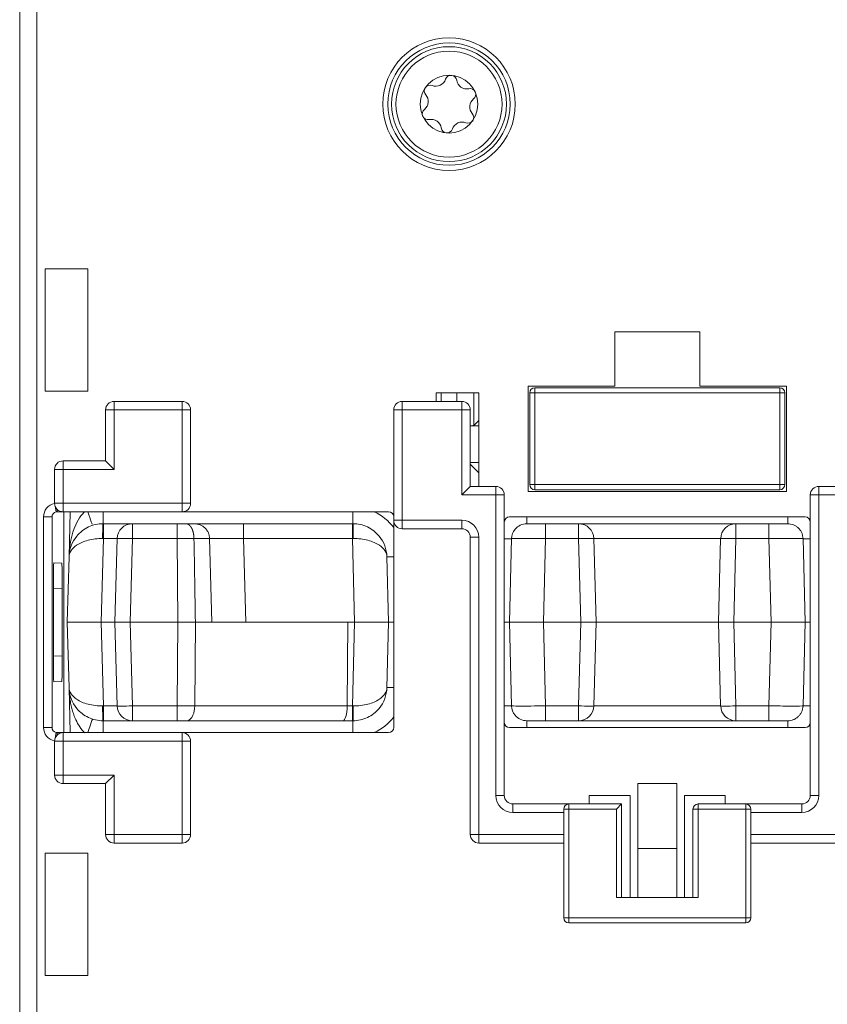
# Model space of a CAD drawing. Units: millimetres. Extents: x -9 to 66, y 84 to 253.
# Drawn here: x -9 to 39, y 146 to 204 of the extents above; entities that cross this region are included whole.
import ezdxf

# ---------------------------------------------------------------- set-up
doc = ezdxf.new("R2010")
doc.units = ezdxf.units.MM
doc.layers.add('1', color=7, linetype='Continuous')

msp = doc.modelspace()

# ---------------------------------------------------------------- linework, layer by layer
at = {"layer": '1', "color": 155, "linetype": 'Continuous', "lineweight": 18}
for p, q in [((-8.689, 240.313), (-8.689, 96.313)), ((-7.189, 181.913), (-7.189, 189.113)), ((-7.189, 189.113), (-4.689, 189.113)), ((-4.689, 189.113), (-4.689, 181.913)), ((26.311, 182.213), (26.311, 185.413)), ((26.311, 185.413), (31.311, 185.413)), ((31.311, 185.413), (31.311, 182.213)), ((21.211, 176.013), (21.211, 182.213)), ((21.211, 182.213), (26.311, 182.213)), ((36.011, 182.113), (21.611, 182.113)), ((31.311, 182.213), (36.411, 182.213)), ((36.411, 182.213), (36.411, 176.013)), ((-4.689, 181.913), (-7.189, 181.913)), ((15.811, 181.313), (15.811, 181.813)), ((15.811, 181.813), (18.311, 181.813)), ((18.311, 181.813), (18.311, 176.313)), ((21.311, 181.813), (21.311, 176.413)), ((36.311, 176.413), (36.311, 181.813)), ((0.861, 181.313), (-3.139, 181.313)), ((17.311, 181.313), (13.811, 181.313)), ((-3.639, 180.813), (-3.639, 177.813)), ((1.361, 175.313), (1.361, 180.813)), ((13.311, 180.813), (13.311, 174.313)), ((17.811, 176.313), (17.811, 180.813)), ((17.811, 179.876), (18.311, 179.876)), ((18.311, 180.186), (18.017, 179.893)), ((-3.639, 177.813), (-6.139, 177.813)), ((-3.639, 177.813), (-3.139, 177.313)), ((17.811, 177.715), (18.311, 177.715)), ((18.311, 177.113), (17.811, 177.613)), ((-6.639, 177.313), (-6.639, 175.313)), ((17.311, 175.813), (17.811, 176.313)), ((19.311, 176.313), (17.811, 176.313)), ((39.811, 176.313), (38.311, 176.313)), ((19.811, 158.113), (19.811, 175.813)), ((36.411, 176.013), (21.211, 176.013)), ((21.611, 176.113), (36.011, 176.113)), ((37.811, 175.813), (37.811, 158.113)), ((-7.289, 174.513), (-7.289, 162.113)), ((-6.789, 162.113), (-6.789, 174.513)), ((-6.489, 174.813), (-6.139, 174.813)), ((-6.139, 174.813), (0.861, 174.813)), ((-6.085, 161.813), (-6.085, 174.813)), ((-5.719, 174.813), (-5.789, 172.165)), ((0.861, 174.813), (13.011, 174.813)), ((20.111, 174.513), (37.511, 174.513)), ((-3.761, 174.113), (-3.789, 174.113)), ((-2.061, 174.113), (-3.761, 174.113)), ((0.575, 174.113), (-2.061, 174.113)), ((1.096, 174.113), (0.575, 174.113)), ((1.582, 174.113), (1.096, 174.113)), ((4.481, 174.113), (1.582, 174.113)), ((10.882, 174.113), (4.481, 174.113)), ((10.91, 174.113), (10.882, 174.113)), ((13.311, 162.113), (13.311, 174.313)), ((22.239, 174.113), (21.139, 174.113)), ((24.182, 174.113), (22.239, 174.113)), ((33.44, 174.113), (24.181, 174.113)), ((35.382, 174.113), (33.439, 174.113)), ((36.482, 174.113), (35.382, 174.113)), ((13.811, 173.813), (17.311, 173.813)), ((17.811, 173.313), (17.811, 155.813)), ((-2.961, 173.237), (-3.089, 168.313)), ((2.611, 168.313), (2.482, 173.237)), ((20.239, 173.237), (20.111, 168.313)), ((25.211, 168.313), (25.082, 173.237)), ((32.539, 173.237), (32.411, 168.313)), ((37.511, 168.313), (37.382, 173.237)), ((-5.789, 172.165), (-5.889, 168.313)), ((13.011, 168.313), (12.91, 172.165)), ((-6.684, 171.813), (-6.216, 171.797)), ((-6.71, 166.311), (-6.71, 170.315)), ((-6.19, 170.297), (-6.19, 166.33)), ((-5.889, 168.313), (-5.789, 164.461)), ((-5.889, 168.313), (-3.89, 168.313)), ((-3.89, 168.313), (-3.089, 168.313)), ((-3.089, 168.313), (-2.961, 163.389)), ((-2.19, 168.313), (-3.089, 168.313)), ((-2.19, 168.313), (0.611, 168.313)), ((1.644, 168.313), (0.611, 168.313)), ((1.644, 168.313), (10.611, 168.313)), ((1.644, 168.313), (1.644, 168.313)), ((10.575, 163.389), (10.611, 168.313)), ((10.611, 168.313), (11.011, 168.313)), ((11.011, 168.313), (13.011, 168.313)), ((12.91, 164.461), (13.011, 168.313)), ((13.011, 168.313), (13.311, 168.313)), ((19.811, 168.313), (20.111, 168.313)), ((20.111, 168.313), (20.239, 163.389)), ((22.11, 168.313), (20.111, 168.313)), ((22.11, 168.313), (24.311, 168.313)), ((24.311, 168.313), (25.211, 168.313)), ((25.082, 163.389), (25.211, 168.313)), ((25.211, 168.313), (32.411, 168.313)), ((32.411, 168.313), (32.539, 163.389)), ((33.31, 168.313), (32.411, 168.313)), ((33.31, 168.313), (35.511, 168.313)), ((35.511, 168.313), (37.511, 168.313)), ((37.382, 163.389), (37.511, 168.313)), ((37.511, 168.313), (37.811, 168.313)), ((-6.216, 164.83), (-6.684, 164.813)), ((-5.789, 164.461), (-5.719, 161.813)), ((-3.789, 162.513), (-3.761, 162.513)), ((-3.761, 162.513), (-2.061, 162.513)), ((-2.061, 162.513), (0.575, 162.513)), ((0.575, 162.513), (1.143, 162.513)), ((1.143, 162.513), (10.324, 162.513)), ((10.324, 162.513), (10.882, 162.513)), ((10.882, 162.513), (10.91, 162.513)), ((21.139, 162.513), (22.239, 162.513)), ((22.239, 162.513), (24.182, 162.513)), ((24.181, 162.513), (33.44, 162.513)), ((33.439, 162.513), (35.382, 162.513)), ((35.382, 162.513), (36.482, 162.513)), ((-6.139, 161.813), (-6.489, 161.813)), ((0.861, 161.813), (-6.139, 161.813)), ((13.011, 161.813), (0.861, 161.813)), ((37.511, 162.113), (20.111, 162.113)), ((-6.639, 161.313), (-6.639, 159.313)), ((1.361, 155.813), (1.361, 161.313)), ((-3.139, 159.313), (-3.639, 158.813)), ((-6.139, 158.813), (-3.639, 158.813)), ((-3.639, 158.813), (-3.639, 155.813)), ((27.661, 158.813), (29.961, 158.813)), ((27.661, 158.813), (27.661, 155.003)), ((29.961, 155.003), (29.961, 158.813)), ((24.811, 157.613), (24.811, 158.113)), ((24.811, 158.113), (27.211, 158.113)), ((27.211, 158.113), (27.211, 152.113)), ((30.411, 152.113), (30.411, 158.113)), ((30.411, 158.113), (32.811, 158.113)), ((32.811, 158.113), (32.811, 157.613)), ((23.611, 157.613), (20.311, 157.613)), ((23.311, 157.313), (23.311, 150.913)), ((26.711, 157.613), (23.611, 157.613)), ((26.711, 157.613), (26.411, 157.313)), ((26.711, 152.113), (26.711, 157.613)), ((30.911, 157.313), (30.911, 152.113)), ((34.011, 157.613), (31.211, 157.613)), ((37.311, 157.613), (34.011, 157.613)), ((34.311, 150.913), (34.311, 157.313)), ((-3.139, 155.313), (0.861, 155.313)), ((18.311, 155.313), (23.311, 155.313)), ((27.661, 155.003), (29.961, 155.003)), ((27.661, 155.003), (27.661, 152.113)), ((29.961, 152.113), (29.961, 155.003)), ((34.311, 155.313), (39.311, 155.313)), ((-7.189, 154.713), (-4.689, 154.713)), ((-7.189, 147.513), (-7.189, 154.713)), ((-4.689, 154.713), (-4.689, 147.513)), ((26.411, 152.113), (31.211, 152.113)), ((23.611, 150.613), (34.011, 150.613)), ((-4.689, 147.513), (-7.189, 147.513))]:
    msp.add_line(p, q, dxfattribs=at)
at = {"layer": '1', "color": 155, "linetype": 'Continuous', "lineweight": 13}
for p, q in [((-7.689, 96.313), (-7.689, 240.313)), ((21.611, 182.113), (21.611, 181.813)), ((36.011, 181.813), (36.011, 182.113)), ((16.104, 181.313), (16.104, 181.813)), ((17.017, 181.813), (17.017, 181.313)), ((18.017, 179.893), (18.017, 181.813)), ((21.611, 181.813), (21.311, 181.813)), ((21.611, 181.813), (36.011, 181.813)), ((21.611, 176.413), (21.611, 181.813)), ((36.311, 181.813), (36.011, 181.813)), ((36.011, 181.813), (36.011, 176.413)), ((-3.139, 181.313), (-3.139, 180.813)), ((0.861, 181.313), (0.861, 180.813)), ((13.811, 181.313), (13.811, 180.813)), ((17.311, 181.313), (17.311, 180.813)), ((-3.139, 180.813), (-3.639, 180.813)), ((0.861, 180.813), (-3.139, 180.813)), ((-3.139, 177.313), (-3.139, 180.813)), ((0.861, 180.813), (1.361, 180.813)), ((0.861, 180.813), (0.861, 175.313)), ((13.811, 180.813), (13.311, 180.813)), ((13.811, 180.813), (17.311, 180.813)), ((13.811, 174.313), (13.811, 180.813)), ((17.811, 180.813), (17.311, 180.813)), ((17.311, 180.813), (17.311, 175.813)), ((-6.139, 177.813), (-6.139, 177.313)), ((-6.639, 177.313), (-6.139, 177.313)), ((-6.139, 177.313), (-3.139, 177.313)), ((-6.139, 175.313), (-6.139, 177.313)), ((19.311, 176.313), (19.311, 175.813)), ((21.311, 176.413), (21.611, 176.413)), ((21.611, 176.413), (21.611, 176.113)), ((36.011, 176.413), (21.611, 176.413)), ((36.011, 176.113), (36.011, 176.413)), ((36.011, 176.413), (36.311, 176.413)), ((38.311, 176.313), (38.311, 175.813)), ((19.311, 175.813), (17.311, 175.813)), ((19.811, 175.813), (19.311, 175.813)), ((19.311, 175.813), (19.311, 158.113)), ((38.311, 175.813), (37.811, 175.813)), ((40.311, 175.813), (38.311, 175.813)), ((38.311, 158.113), (38.311, 175.813)), ((-6.639, 175.313), (-6.139, 175.313)), ((-6.546, 174.808), (-6.609, 175.142)), ((-6.139, 175.313), (-6.139, 174.813)), ((0.861, 175.313), (-6.139, 175.313)), ((0.861, 174.813), (0.861, 175.313)), ((0.861, 175.313), (1.361, 175.313)), ((-6.789, 174.513), (-7.289, 174.513)), ((-6.489, 174.813), (-6.489, 174.956)), ((-2.061, 174.113), (-2.061, 173.237)), ((13.811, 174.313), (13.311, 174.313)), ((13.811, 174.313), (13.811, 173.813)), ((17.311, 174.313), (13.811, 174.313)), ((17.311, 173.813), (17.311, 174.313)), ((24.182, 173.237), (24.182, 174.113)), ((33.439, 174.113), (33.439, 173.237)), ((17.811, 173.313), (18.311, 173.313)), ((18.311, 155.813), (18.311, 173.313)), ((-3.89, 168.313), (-3.761, 173.237)), ((-3.761, 173.237), (-2.96, 173.237)), ((-2.19, 168.313), (-2.061, 173.237)), ((-2.061, 173.237), (0.575, 173.237)), ((0.575, 173.237), (0.611, 168.313)), ((4.481, 173.237), (10.882, 173.237)), ((4.61, 168.313), (4.481, 173.237)), ((10.882, 173.237), (11.011, 168.313)), ((22.11, 168.313), (22.239, 173.237)), ((22.239, 173.237), (24.182, 173.237)), ((24.182, 173.237), (24.311, 168.313)), ((25.082, 173.237), (32.539, 173.237)), ((33.31, 168.313), (33.439, 173.237)), ((33.439, 173.237), (35.382, 173.237)), ((35.382, 173.237), (35.511, 168.313)), ((-6.71, 170.315), (-6.19, 170.297)), ((-3.761, 163.389), (-3.89, 168.313)), ((-2.061, 163.389), (-2.19, 168.313)), ((0.611, 168.313), (0.575, 163.389)), ((1.608, 163.389), (1.644, 168.313)), ((1.644, 168.339), (1.644, 168.313)), ((1.644, 168.313), (1.644, 168.339)), ((11.011, 168.313), (10.882, 163.389)), ((22.239, 163.389), (22.11, 168.313)), ((24.311, 168.313), (24.182, 163.389)), ((33.439, 163.389), (33.31, 168.313)), ((35.511, 168.313), (35.382, 163.389)), ((-6.19, 166.33), (-6.71, 166.311)), ((-2.96, 163.389), (-3.761, 163.389)), ((0.575, 163.389), (-2.061, 163.389)), ((-2.061, 163.389), (-2.061, 162.513)), ((10.575, 163.389), (1.608, 163.389)), ((10.882, 163.389), (10.575, 163.389)), ((24.182, 163.389), (22.239, 163.389)), ((24.182, 162.513), (24.182, 163.389)), ((32.539, 163.389), (25.082, 163.389)), ((33.439, 163.389), (33.439, 162.513)), ((35.382, 163.389), (33.439, 163.389)), ((-6.789, 162.113), (-7.289, 162.113)), ((-6.609, 161.484), (-6.546, 161.818)), ((-6.489, 161.67), (-6.489, 161.813)), ((-6.139, 161.813), (-6.139, 161.313)), ((0.861, 161.313), (0.861, 161.813)), ((-6.139, 161.313), (-6.639, 161.313)), ((-6.139, 159.313), (-6.139, 161.313)), ((-6.139, 161.313), (0.861, 161.313)), ((1.361, 161.313), (0.861, 161.313)), ((0.861, 161.313), (0.861, 155.813)), ((-6.139, 159.313), (-6.639, 159.313)), ((-6.139, 158.813), (-6.139, 159.313)), ((-3.139, 159.313), (-6.139, 159.313)), ((-3.139, 155.813), (-3.139, 159.313)), ((19.811, 158.113), (19.311, 158.113)), ((37.811, 158.113), (38.311, 158.113)), ((20.311, 157.613), (20.311, 157.113)), ((20.311, 157.113), (23.311, 157.113)), ((23.611, 157.313), (23.311, 157.313)), ((23.611, 157.613), (23.611, 157.313)), ((23.611, 150.913), (23.611, 157.313)), ((26.411, 157.313), (23.611, 157.313)), ((26.411, 157.313), (26.411, 152.113)), ((30.911, 157.313), (31.211, 157.313)), ((31.211, 157.613), (31.211, 157.313)), ((34.011, 157.313), (31.211, 157.313)), ((31.211, 152.113), (31.211, 157.313)), ((34.011, 157.613), (34.011, 157.313)), ((34.311, 157.313), (34.011, 157.313)), ((34.011, 157.313), (34.011, 150.913)), ((34.311, 157.113), (37.311, 157.113)), ((37.311, 157.613), (37.311, 157.113)), ((-3.139, 155.813), (-3.639, 155.813)), ((-3.139, 155.813), (0.861, 155.813)), ((-3.139, 155.313), (-3.139, 155.813)), ((1.361, 155.813), (0.861, 155.813)), ((0.861, 155.313), (0.861, 155.813)), ((17.811, 155.813), (18.311, 155.813)), ((18.311, 155.313), (18.311, 155.813)), ((23.311, 155.813), (18.311, 155.813)), ((39.311, 155.813), (34.311, 155.813)), ((23.311, 150.913), (23.611, 150.913)), ((23.611, 150.613), (23.611, 150.913)), ((34.011, 150.913), (23.611, 150.913)), ((34.011, 150.913), (34.011, 150.613)), ((34.011, 150.913), (34.311, 150.913))]:
    msp.add_line(p, q, dxfattribs=at)
for radius in [3.9, 3.382, 3.12]:
    msp.add_circle((16.561, 198.813), radius, dxfattribs=at)
at = {"layer": '1', "color": 155, "linetype": 'Continuous', "lineweight": 18}
for radius in [3.6, 1.7]:
    msp.add_circle((16.561, 198.813), radius, dxfattribs=at)
for centre, radius, start, end in [((15.792, 200.462), 0.595, 248.34176, 341.65824), ((16.679, 200.168), 0.34, 85, 161.65824), ((16.679, 200.168), 0.34, 8.34176, 85), ((17.604, 200.304), 0.595, 188.34176, 281.65824), ((15.447, 199.593), 0.34, 145, 221.65824), ((15.447, 199.593), 0.34, 68.34176, 145), ((17.793, 199.388), 0.34, 25, 101.65824), ((17.793, 199.388), 0.34, 308.34176, 25), ((14.748, 198.972), 0.595, 308.34176, 41.65824), ((18.373, 198.654), 0.595, 128.34176, 221.65824), ((15.328, 198.238), 0.34, 128.34176, 205), ((17.675, 198.033), 0.34, 325, 41.65824), ((15.328, 198.238), 0.34, 205, 281.65824), ((15.517, 197.323), 0.595, 8.34176, 101.65824), ((17.33, 197.164), 0.595, 68.34176, 161.65824), ((17.675, 198.033), 0.34, 248.34176, 325), ((16.442, 197.458), 0.34, 188.34176, 265), ((16.442, 197.458), 0.34, 265, 341.65824), ((21.611, 181.813), 0.3, 90, 180), ((36.011, 181.813), 0.3, 0, 90), ((-3.139, 180.813), 0.5, 90, 180), ((0.861, 180.813), 0.5, 0, 90), ((13.811, 180.813), 0.5, 90, 180), ((17.311, 180.813), 0.5, 0, 90), ((-6.139, 177.313), 0.5, 90, 180), ((19.311, 175.813), 0.5, 0, 90), ((21.611, 176.413), 0.3, 180, 270), ((36.011, 176.413), 0.3, 270, 0), ((38.311, 175.813), 0.5, 90, 180), ((-6.489, 174.513), 0.8, 100.79232, 180), ((-6.139, 175.313), 0.5, 180, 270), ((0.861, 175.313), 0.5, 270, 0), ((-6.489, 174.513), 0.3, 100.79232, 180), ((10.91, 172.087), 3, 36.86405, 65.32924), ((13.011, 174.513), 0.3, 0, 90), ((20.111, 174.213), 0.3, 90, 180), ((37.511, 174.213), 0.3, 0, 90), ((-2.061, 173.213), 0.9, 90, 178.5), ((13.811, 174.313), 0.5, 180, 270), ((24.182, 173.213), 0.9, 1.5, 90), ((33.439, 173.213), 0.9, 90, 178.5), ((17.311, 173.313), 0.5, 0, 90), ((-2.061, 163.413), 0.9, 181.5, 270), ((24.182, 163.413), 0.9, 270, 358.5), ((33.439, 163.413), 0.9, 181.5, 270), ((10.91, 164.539), 3, 294.67076, 323.13596), ((20.111, 162.413), 0.3, 180, 270), ((37.511, 162.413), 0.3, 270, 0), ((-6.489, 162.113), 0.8, 180, 259.20768), ((-6.489, 162.113), 0.3, 180, 259.20768), ((-6.139, 161.313), 0.5, 90, 180), ((0.861, 161.313), 0.5, 0, 90), ((13.011, 162.113), 0.3, 270, 0), ((-6.139, 159.313), 0.5, 180, 270), ((20.311, 158.113), 0.5, 180, 270), ((37.311, 158.113), 0.5, 270, 0), ((23.611, 157.313), 0.3, 90, 180), ((31.211, 157.313), 0.3, 90, 180), ((34.011, 157.313), 0.3, 0, 90), ((-3.139, 155.813), 0.5, 180, 270), ((0.861, 155.813), 0.5, 270, 0), ((18.311, 155.813), 0.5, 180, 270), ((23.611, 150.913), 0.3, 180, 270), ((34.011, 150.913), 0.3, 270, 0)]:
    msp.add_arc(centre, radius, start, end, dxfattribs=at)
at = {"layer": '1', "color": 155, "linetype": 'Continuous', "lineweight": 13}
for centre, start, end in [((17.311, 173.313), 0, 90), ((20.311, 158.113), 180, 270), ((37.311, 158.113), 270, 0)]:
    msp.add_arc(centre, 1, start, end, dxfattribs=at)
at = {"layer": '1', "color": 155, "linetype": 'Continuous', "lineweight": 18}
for centre, major_axis, ratio, start_param, end_param in [((17.017, 179.893), (1, 0), 0.017455, 5.628255, 6.265732), ((-3.76, 173.213), (-2, 0.024), 0.011773, 4.712905, 4.738399), ((0.611, 168.287), (-3.033, 181.246), 0.005704, 4.712582, 4.739608), ((10.882, 173.213), (2, 0.024), 0.011773, 1.544786, 1.570281), ((-6.684, 170.312), (0, 1.501), 0.017466, 6.282575, 7.852153), ((-6.216, 170.296), (0, 1.501), 0.017444, 4.712998, 6.282576), ((-6.684, 166.314), (0, 1.501), 0.017466, 1.572625, 3.142203), ((-6.216, 166.33), (0, 1.501), 0.017444, 3.142202, 4.71178), ((-3.76, 163.413), (2, 0.024), 0.011773, 4.686379, 4.711873), ((10.324, 163.413), (0, 0.9), 0.278411, 3.141593, 4.686209), ((10.882, 163.413), (-2, 0.024), 0.011773, 1.571312, 1.596807)]:
    msp.add_ellipse(centre, major_axis=major_axis, ratio=ratio, start_param=start_param, end_param=end_param, dxfattribs=at)
at = {"layer": '1', "color": 155, "linetype": 'Continuous', "lineweight": 13}
for centre, major_axis, start_param, end_param in [((-2.061, 173.213), (0.9, -0.024), 1.571482, 3.141593), ((24.182, 173.213), (-0.9, -0.024), 3.141593, 4.711704), ((33.439, 173.213), (-0.9, 0.024), 4.713074, 6.283185), ((-2.061, 163.413), (-0.9, -0.024), 0, 1.570111), ((24.182, 163.413), (0.9, -0.024), 4.713074, 6.283185), ((33.439, 163.413), (0.9, 0.024), 3.141593, 4.711704)]:
    msp.add_ellipse(centre, major_axis=major_axis, ratio=0.026168, start_param=start_param, end_param=end_param, dxfattribs=at)
at = {"layer": '1', "color": 155, "linetype": 'Continuous', "lineweight": 18}
for points, degree in [([(-6.546, 174.808), (-6.527, 174.811), (-6.508, 174.813), (-6.489, 174.813)], 3), ([(-4.407, 174.015), (-4.408, 174.015), (-4.41, 174.021), (-4.414, 174.032)], 3), ([(-5.821, 165.31), (-5.816, 165.313), (-5.811, 165.316)], 2), ([(-6.489, 161.813), (-6.508, 161.813), (-6.527, 161.815), (-6.546, 161.818)], 3)]:
    msp.add_open_spline(points, degree=degree, dxfattribs=at)
for points, knots in [([(-4.871, 174.817), (-4.95, 174.746), (-5.148, 174.524), (-5.605, 173.712), (-5.77, 172.826), (-5.788, 172.17), (-5.789, 172.168), (-5.789, 172.165)], [0, 0, 0, 0, 0.131756, 0.348257, 0.99776, 0.99776, 1, 1, 1, 1]), ([(-3.789, 174.113), (-4.083, 174.113), (-4.671, 173.981), (-5.505, 173.333), (-5.777, 172.607), (-5.789, 172.165)], [0, 0, 0, 0, 0.285714, 0.571429, 1, 1, 1, 1]), ([(1.096, 174.113), (1.099, 174.113), (1.104, 174.113), (1.112, 174.113), (1.12, 174.112), (1.127, 174.111), (1.136, 174.11), (1.144, 174.108), (1.152, 174.106), (1.16, 174.104), (1.169, 174.102), (1.177, 174.099), (1.186, 174.096), (1.194, 174.092), (1.203, 174.088), (1.211, 174.084), (1.22, 174.079), (1.229, 174.074), (1.238, 174.069), (1.247, 174.063), (1.256, 174.057), (1.264, 174.051), (1.273, 174.044), (1.282, 174.036), (1.291, 174.028), (1.3, 174.02), (1.309, 174.011), (1.318, 174.002), (1.327, 173.992), (1.336, 173.982), (1.345, 173.972), (1.354, 173.961), (1.363, 173.949), (1.371, 173.937), (1.38, 173.925), (1.389, 173.912), (1.397, 173.898), (1.406, 173.884), (1.414, 173.87), (1.422, 173.855), (1.43, 173.839), (1.438, 173.823), (1.446, 173.807), (1.454, 173.789), (1.461, 173.772), (1.468, 173.753), (1.475, 173.735), (1.482, 173.716), (1.489, 173.696), (1.495, 173.675), (1.502, 173.655), (1.508, 173.633), (1.513, 173.612), (1.519, 173.589), (1.524, 173.567), (1.529, 173.544), (1.533, 173.52), (1.538, 173.496), (1.542, 173.472), (1.545, 173.447), (1.549, 173.422), (1.552, 173.396), (1.554, 173.37), (1.557, 173.344), (1.558, 173.318), (1.56, 173.291), (1.561, 173.264), (1.561, 173.246), (1.561, 173.237)], [0, 0, 0, 0, 0.01071, 0.021554, 0.032532, 0.043644, 0.054891, 0.066274, 0.077793, 0.089448, 0.10124, 0.11317, 0.125236, 0.137441, 0.149783, 0.162263, 0.174882, 0.187639, 0.200534, 0.213567, 0.226738, 0.240047, 0.253493, 0.267077, 0.280798, 0.294656, 0.30865, 0.322779, 0.337045, 0.351445, 0.365979, 0.380648, 0.395451, 0.410386, 0.425455, 0.440657, 0.455992, 0.471459, 0.48706, 0.502794, 0.518662, 0.534665, 0.550804, 0.567081, 0.583497, 0.600054, 0.616753, 0.633595, 0.65058, 0.667709, 0.684981, 0.702397, 0.719957, 0.73766, 0.755505, 0.773491, 0.791618, 0.809884, 0.828288, 0.84683, 0.865508, 0.884321, 0.903268, 0.922349, 0.941562, 0.960908, 0.980388, 1, 1, 1, 1]), ([(1.582, 174.113), (1.64, 174.113), (1.698, 174.107), (1.811, 174.085), (1.867, 174.069), (1.975, 174.025), (2.026, 173.998), (2.123, 173.935), (2.168, 173.898), (2.251, 173.817), (2.289, 173.773), (2.355, 173.678), (2.383, 173.627), (2.43, 173.521), (2.448, 173.465), (2.473, 173.352), (2.48, 173.295), (2.482, 173.237)], [0, 0, 0, 0, 0.125, 0.125, 0.25, 0.25, 0.375, 0.375, 0.5, 0.5, 0.625, 0.625, 0.75, 0.75, 0.875, 0.875, 1, 1, 1, 1]), ([(12.91, 172.165), (12.898, 172.607), (12.626, 173.333), (11.792, 173.981), (11.205, 174.113), (10.91, 174.113)], [0, 0, 0, 0, 0.428571, 0.714286, 1, 1, 1, 1]), ([(21.139, 174.113), (20.874, 174.113), (20.416, 173.895), (20.245, 173.435), (20.239, 173.237)], [0, 0, 0, 0, 0.571429, 1, 1, 1, 1]), ([(36.482, 174.113), (36.54, 174.113), (36.598, 174.107), (36.711, 174.085), (36.767, 174.069), (36.875, 174.025), (36.926, 173.998), (37.023, 173.935), (37.068, 173.898), (37.151, 173.817), (37.189, 173.773), (37.255, 173.678), (37.283, 173.627), (37.33, 173.521), (37.348, 173.465), (37.373, 173.352), (37.38, 173.295), (37.382, 173.237)], [0, 0, 0, 0, 0.125, 0.125, 0.25, 0.25, 0.375, 0.375, 0.5, 0.5, 0.625, 0.625, 0.75, 0.75, 0.875, 0.875, 1, 1, 1, 1]), ([(-5.789, 172.165), (-5.782, 172.413), (-5.518, 172.818), (-4.692, 173.173), (-4.106, 173.241), (-3.812, 173.237)], [0, 0, 0, 0, 0.428571, 0.714286, 1, 1, 1, 1]), ([(10.933, 173.237), (11.227, 173.241), (11.813, 173.173), (12.639, 172.818), (12.903, 172.413), (12.91, 172.165)], [0, 0, 0, 0, 0.285714, 0.571429, 1, 1, 1, 1]), ([(-5.789, 164.461), (-5.789, 164.458), (-5.788, 164.456), (-5.785, 164.345), (-5.773, 164.126), (-5.736, 163.8), (-5.68, 163.477), (-5.606, 163.164), (-5.511, 162.859), (-5.311, 162.355), (-5.076, 161.998), (-4.871, 161.809)], [0, 0, 0, 0, 0.002241, 0.002241, 0.110526, 0.218812, 0.327097, 0.435383, 0.543668, 0.651954, 1, 1, 1, 1]), ([(-5.789, 164.461), (-5.777, 164.02), (-5.505, 163.293), (-4.671, 162.645), (-4.083, 162.513), (-3.789, 162.513)], [0, 0, 0, 0, 0.428571, 0.714286, 1, 1, 1, 1]), ([(-3.812, 163.389), (-4.106, 163.386), (-4.692, 163.453), (-5.518, 163.808), (-5.782, 164.213), (-5.789, 164.461)], [0, 0, 0, 0, 0.285714, 0.571429, 1, 1, 1, 1]), ([(10.91, 162.513), (11.205, 162.513), (11.792, 162.645), (12.626, 163.293), (12.898, 164.02), (12.91, 164.461)], [0, 0, 0, 0, 0.285714, 0.571429, 1, 1, 1, 1]), ([(12.91, 164.461), (12.903, 164.213), (12.639, 163.808), (11.813, 163.453), (11.227, 163.386), (10.933, 163.389)], [0, 0, 0, 0, 0.428571, 0.714286, 1, 1, 1, 1]), ([(20.239, 163.389), (20.245, 163.191), (20.416, 162.731), (20.874, 162.513), (21.139, 162.513)], [0, 0, 0, 0, 0.428571, 1, 1, 1, 1]), ([(37.382, 163.389), (37.38, 163.332), (37.373, 163.274), (37.348, 163.161), (37.33, 163.105), (37.283, 162.999), (37.255, 162.948), (37.189, 162.853), (37.151, 162.809), (37.068, 162.728), (37.023, 162.692), (36.926, 162.628), (36.875, 162.601), (36.767, 162.557), (36.711, 162.541), (36.598, 162.519), (36.54, 162.513), (36.482, 162.513)], [0, 0, 0, 0, 0.125, 0.125, 0.25, 0.25, 0.375, 0.375, 0.5, 0.5, 0.625, 0.625, 0.75, 0.75, 0.875, 0.875, 1, 1, 1, 1])]:
    msp.add_open_spline(points, degree=3, knots=knots, dxfattribs=at)
at = {"layer": '1', "color": 155, "linetype": 'Continuous', "lineweight": 13}
for points, knots in [([(-4.433, 174.085), (-4.444, 174.118), (-4.5, 174.279), (-4.598, 174.578), (-4.674, 174.81)], [0, 0, 0, 0, 0.27011, 1, 1, 1, 1]), ([(-3.789, 174.113), (-3.789, 174.113), (-3.789, 174.311), (-3.789, 174.688), (-3.789, 174.809)], [0, 0, 0, 0, 0.699544, 1, 1, 1, 1]), ([(10.91, 174.113), (10.91, 174.113), (10.91, 174.119), (10.91, 174.144), (10.91, 174.162), (10.91, 174.211), (10.91, 174.241), (10.91, 174.311), (10.91, 174.352), (10.91, 174.442), (10.91, 174.491), (10.91, 174.597), (10.91, 174.653), (10.91, 174.744), (10.91, 174.776), (10.91, 174.809)], [0, 0, 0, 0, 0.15306, 0.15306, 0.306121, 0.306121, 0.459181, 0.459181, 0.612241, 0.612241, 0.765301, 0.765301, 0.918362, 0.918362, 1, 1, 1, 1]), ([(21.139, 174.504), (21.139, 174.503), (21.139, 174.502), (21.139, 174.453), (21.139, 174.409), (21.139, 174.328), (21.139, 174.292), (21.139, 174.228), (21.139, 174.201), (21.139, 174.157), (21.139, 174.141), (21.139, 174.119), (21.139, 174.113), (21.139, 174.113)], [0, 0, 0, 0, 0.003785, 0.003785, 0.203028, 0.203028, 0.402271, 0.402271, 0.601514, 0.601514, 0.800757, 0.800757, 1, 1, 1, 1]), ([(36.482, 174.113), (36.482, 174.113), (36.482, 174.119), (36.482, 174.141), (36.482, 174.157), (36.482, 174.201), (36.482, 174.228), (36.482, 174.292), (36.482, 174.328), (36.482, 174.409), (36.482, 174.453), (36.482, 174.502), (36.482, 174.503), (36.482, 174.504)], [0, 0, 0, 0, 0.199243, 0.199243, 0.398486, 0.398486, 0.597729, 0.597729, 0.796972, 0.796972, 0.996215, 0.996215, 1, 1, 1, 1]), ([(-3.789, 174.113), (-3.796, 174.113), (-3.808, 173.895), (-3.812, 173.436), (-3.812, 173.237)], [0, 0, 0, 0, 0.571429, 1, 1, 1, 1]), ([(-3.761, 174.113), (-3.761, 174.113), (-3.761, 174.107), (-3.761, 174.085), (-3.761, 174.069), (-3.761, 174.025), (-3.761, 173.998), (-3.761, 173.935), (-3.761, 173.898), (-3.761, 173.817), (-3.761, 173.773), (-3.761, 173.678), (-3.761, 173.627), (-3.761, 173.521), (-3.761, 173.465), (-3.761, 173.352), (-3.761, 173.295), (-3.761, 173.237)], [0, 0, 0, 0, 0.125, 0.125, 0.25, 0.25, 0.375, 0.375, 0.5, 0.5, 0.625, 0.625, 0.75, 0.75, 0.875, 0.875, 1, 1, 1, 1]), ([(0.575, 173.237), (0.575, 173.295), (0.575, 173.352), (0.575, 173.465), (0.575, 173.521), (0.575, 173.627), (0.575, 173.678), (0.575, 173.773), (0.575, 173.817), (0.575, 173.898), (0.575, 173.935), (0.575, 173.998), (0.575, 174.025), (0.575, 174.069), (0.575, 174.085), (0.575, 174.107), (0.575, 174.113), (0.575, 174.113)], [0, 0, 0, 0, 0.125042, 0.125042, 0.250085, 0.250085, 0.375127, 0.375127, 0.500169, 0.500169, 0.625212, 0.625212, 0.750254, 0.750254, 0.875296, 0.875296, 1, 1, 1, 1]), ([(4.481, 174.113), (4.481, 174.113), (4.481, 174.107), (4.481, 174.085), (4.481, 174.069), (4.481, 174.025), (4.481, 173.998), (4.481, 173.935), (4.481, 173.898), (4.481, 173.817), (4.481, 173.773), (4.481, 173.678), (4.481, 173.627), (4.481, 173.521), (4.481, 173.465), (4.481, 173.352), (4.481, 173.295), (4.481, 173.237)], [0, 0, 0, 0, 0.125, 0.125, 0.25, 0.25, 0.375, 0.375, 0.5, 0.5, 0.625, 0.625, 0.75, 0.75, 0.875, 0.875, 1, 1, 1, 1]), ([(10.882, 174.113), (10.882, 174.113), (10.882, 173.895), (10.882, 173.435), (10.882, 173.237)], [0, 0, 0, 0, 0.571247, 1, 1, 1, 1]), ([(10.91, 174.113), (10.917, 174.113), (10.929, 173.895), (10.933, 173.436), (10.933, 173.237)], [0, 0, 0, 0, 0.571429, 1, 1, 1, 1]), ([(22.239, 174.113), (22.239, 174.113), (22.239, 174.107), (22.239, 174.085), (22.239, 174.069), (22.239, 174.025), (22.239, 173.998), (22.239, 173.935), (22.239, 173.898), (22.239, 173.817), (22.239, 173.773), (22.239, 173.678), (22.239, 173.627), (22.239, 173.521), (22.239, 173.465), (22.239, 173.352), (22.239, 173.295), (22.239, 173.237)], [0, 0, 0, 0, 0.125, 0.125, 0.25, 0.25, 0.375, 0.375, 0.5, 0.5, 0.625, 0.625, 0.75, 0.75, 0.875, 0.875, 1, 1, 1, 1]), ([(35.382, 174.113), (35.382, 174.113), (35.382, 173.895), (35.382, 173.435), (35.382, 173.237)], [0, 0, 0, 0, 0.571247, 1, 1, 1, 1]), ([(2.482, 173.237), (2.481, 173.244), (2.983, 173.25), (4.032, 173.242), (4.481, 173.237)], [0, 0, 0, 0, 0.571429, 1, 1, 1, 1]), ([(20.239, 173.237), (20.239, 173.235), (20.234, 173.234), (20.211, 173.231), (20.193, 173.23), (20.148, 173.229), (20.12, 173.228), (20.055, 173.227), (20.017, 173.227), (19.934, 173.227), (19.888, 173.227), (19.833, 173.228), (19.826, 173.228), (19.82, 173.228)], [0, 0, 0, 0, 0.194785, 0.194785, 0.389569, 0.389569, 0.584354, 0.584354, 0.779139, 0.779139, 0.973923, 0.973923, 1, 1, 1, 1]), ([(20.239, 173.237), (20.24, 173.244), (20.742, 173.25), (21.79, 173.242), (22.239, 173.237)], [0, 0, 0, 0, 0.571429, 1, 1, 1, 1]), ([(35.382, 173.237), (35.98, 173.244), (37.016, 173.25), (37.381, 173.242), (37.382, 173.237)], [0, 0, 0, 0, 0.571429, 1, 1, 1, 1]), ([(37.801, 173.228), (37.795, 173.228), (37.788, 173.228), (37.733, 173.227), (37.687, 173.227), (37.604, 173.227), (37.566, 173.227), (37.501, 173.228), (37.473, 173.229), (37.428, 173.23), (37.411, 173.231), (37.388, 173.234), (37.382, 173.235), (37.382, 173.237)], [0, 0, 0, 0, 0.026077, 0.026077, 0.220861, 0.220861, 0.415646, 0.415646, 0.610431, 0.610431, 0.805215, 0.805215, 1, 1, 1, 1]), ([(12.91, 172.165), (12.91, 172.158), (13.056, 172.154), (13.295, 172.155), (13.3, 172.155)], [0, 0, 0, 0, 0.980414, 1, 1, 1, 1]), ([(12.91, 164.461), (12.91, 164.462), (12.916, 164.464), (12.942, 164.467), (12.961, 164.468), (13.011, 164.47), (13.042, 164.47), (13.115, 164.471), (13.156, 164.472), (13.233, 164.472), (13.266, 164.471), (13.3, 164.471)], [0, 0, 0, 0, 0.214535, 0.214535, 0.42907, 0.42907, 0.643604, 0.643604, 0.858139, 0.858139, 1, 1, 1, 1]), ([(-3.789, 162.513), (-3.796, 162.513), (-3.808, 162.731), (-3.812, 163.19), (-3.812, 163.389)], [0, 0, 0, 0, 0.571429, 1, 1, 1, 1]), ([(-3.761, 162.513), (-3.761, 162.513), (-3.761, 162.731), (-3.761, 163.191), (-3.761, 163.389)], [0, 0, 0, 0, 0.571247, 1, 1, 1, 1]), ([(0.575, 162.513), (0.575, 162.513), (0.575, 162.519), (0.575, 162.541), (0.575, 162.557), (0.575, 162.601), (0.575, 162.628), (0.575, 162.692), (0.575, 162.728), (0.575, 162.809), (0.575, 162.853), (0.575, 162.948), (0.575, 162.999), (0.575, 163.105), (0.575, 163.161), (0.575, 163.274), (0.575, 163.332), (0.575, 163.389)], [0, 0, 0, 0, 0.125, 0.125, 0.25, 0.25, 0.375, 0.375, 0.5, 0.5, 0.625, 0.625, 0.75, 0.75, 0.875, 0.875, 1, 1, 1, 1]), ([(1.143, 162.513), (1.28, 162.513), (1.517, 162.731), (1.605, 163.191), (1.608, 163.389)], [0, 0, 0, 0, 0.571429, 1, 1, 1, 1]), ([(10.882, 162.513), (10.882, 162.513), (10.882, 162.519), (10.882, 162.541), (10.882, 162.557), (10.882, 162.601), (10.882, 162.628), (10.882, 162.692), (10.882, 162.728), (10.882, 162.809), (10.882, 162.853), (10.882, 162.948), (10.882, 162.999), (10.882, 163.105), (10.882, 163.161), (10.882, 163.274), (10.882, 163.332), (10.882, 163.389)], [0, 0, 0, 0, 0.125, 0.125, 0.25, 0.25, 0.375, 0.375, 0.5, 0.5, 0.625, 0.625, 0.75, 0.75, 0.875, 0.875, 1, 1, 1, 1]), ([(10.91, 162.513), (10.917, 162.513), (10.929, 162.731), (10.933, 163.19), (10.933, 163.389)], [0, 0, 0, 0, 0.571429, 1, 1, 1, 1]), ([(19.82, 163.398), (19.826, 163.398), (19.833, 163.399), (19.888, 163.399), (19.934, 163.399), (20.017, 163.399), (20.055, 163.399), (20.12, 163.398), (20.148, 163.398), (20.193, 163.396), (20.211, 163.395), (20.234, 163.392), (20.239, 163.391), (20.239, 163.389)], [0, 0, 0, 0, 0.026077, 0.026077, 0.220861, 0.220861, 0.415646, 0.415646, 0.610431, 0.610431, 0.805215, 0.805215, 1, 1, 1, 1]), ([(22.239, 163.389), (21.641, 163.382), (20.605, 163.376), (20.24, 163.384), (20.239, 163.389)], [0, 0, 0, 0, 0.571429, 1, 1, 1, 1]), ([(22.239, 163.389), (22.239, 163.332), (22.239, 163.274), (22.239, 163.161), (22.239, 163.105), (22.239, 162.999), (22.239, 162.948), (22.239, 162.853), (22.239, 162.809), (22.239, 162.728), (22.239, 162.692), (22.239, 162.628), (22.239, 162.601), (22.239, 162.557), (22.239, 162.541), (22.239, 162.519), (22.239, 162.513), (22.239, 162.513)], [0, 0, 0, 0, 0.125042, 0.125042, 0.250085, 0.250085, 0.375127, 0.375127, 0.500169, 0.500169, 0.625212, 0.625212, 0.750254, 0.750254, 0.875296, 0.875296, 1, 1, 1, 1]), ([(35.382, 163.389), (35.382, 163.191), (35.382, 162.731), (35.382, 162.513), (35.382, 162.513)], [0, 0, 0, 0, 0.42839, 1, 1, 1, 1]), ([(37.382, 163.389), (37.381, 163.382), (36.879, 163.376), (35.831, 163.384), (35.382, 163.389)], [0, 0, 0, 0, 0.571429, 1, 1, 1, 1]), ([(37.382, 163.389), (37.382, 163.391), (37.388, 163.392), (37.411, 163.395), (37.428, 163.396), (37.473, 163.398), (37.501, 163.398), (37.566, 163.399), (37.604, 163.399), (37.687, 163.399), (37.733, 163.399), (37.788, 163.399), (37.795, 163.398), (37.801, 163.398)], [0, 0, 0, 0, 0.194785, 0.194785, 0.389569, 0.389569, 0.584354, 0.584354, 0.779139, 0.779139, 0.973923, 0.973923, 1, 1, 1, 1]), ([(-4.407, 162.611), (-4.41, 162.612), (-4.481, 162.402), (-4.62, 161.98), (-4.674, 161.816)], [0, 0, 0, 0, 0.627028, 1, 1, 1, 1]), ([(-3.789, 162.513), (-3.789, 162.513), (-3.789, 162.507), (-3.789, 162.482), (-3.789, 162.464), (-3.789, 162.415), (-3.789, 162.385), (-3.789, 162.315), (-3.789, 162.274), (-3.789, 162.184), (-3.789, 162.135), (-3.789, 162.029), (-3.789, 161.973), (-3.789, 161.882), (-3.789, 161.85), (-3.789, 161.817)], [0, 0, 0, 0, 0.15306, 0.15306, 0.306121, 0.306121, 0.459181, 0.459181, 0.612241, 0.612241, 0.765301, 0.765301, 0.918362, 0.918362, 1, 1, 1, 1]), ([(10.91, 162.513), (10.91, 162.513), (10.91, 162.315), (10.91, 161.938), (10.91, 161.817)], [0, 0, 0, 0, 0.699543, 1, 1, 1, 1]), ([(21.139, 162.513), (21.139, 162.513), (21.139, 162.507), (21.139, 162.485), (21.139, 162.469), (21.139, 162.425), (21.139, 162.398), (21.139, 162.335), (21.139, 162.298), (21.139, 162.217), (21.139, 162.173), (21.139, 162.124), (21.139, 162.123), (21.139, 162.123)], [0, 0, 0, 0, 0.199243, 0.199243, 0.398486, 0.398486, 0.597729, 0.597729, 0.796972, 0.796972, 0.996215, 0.996215, 1, 1, 1, 1]), ([(36.482, 162.123), (36.482, 162.123), (36.482, 162.124), (36.482, 162.173), (36.482, 162.217), (36.482, 162.298), (36.482, 162.335), (36.482, 162.398), (36.482, 162.425), (36.482, 162.469), (36.482, 162.485), (36.482, 162.507), (36.482, 162.513), (36.482, 162.513)], [0, 0, 0, 0, 0.003785, 0.003785, 0.203028, 0.203028, 0.402271, 0.402271, 0.601514, 0.601514, 0.800757, 0.800757, 1, 1, 1, 1])]:
    msp.add_open_spline(points, degree=3, knots=knots, dxfattribs=at)
for points in [[(0.575, 173.237), (0.919, 173.238), (1.262, 173.238), (1.561, 173.237)], [(1.561, 173.237), (2.123, 173.241), (2.482, 173.241), (2.482, 173.237)], [(1.608, 163.389), (1.298, 163.388), (0.937, 163.388), (0.575, 163.389)]]:
    msp.add_open_spline(points, degree=3, dxfattribs=at)

doc.saveas('drawing.dxf')
